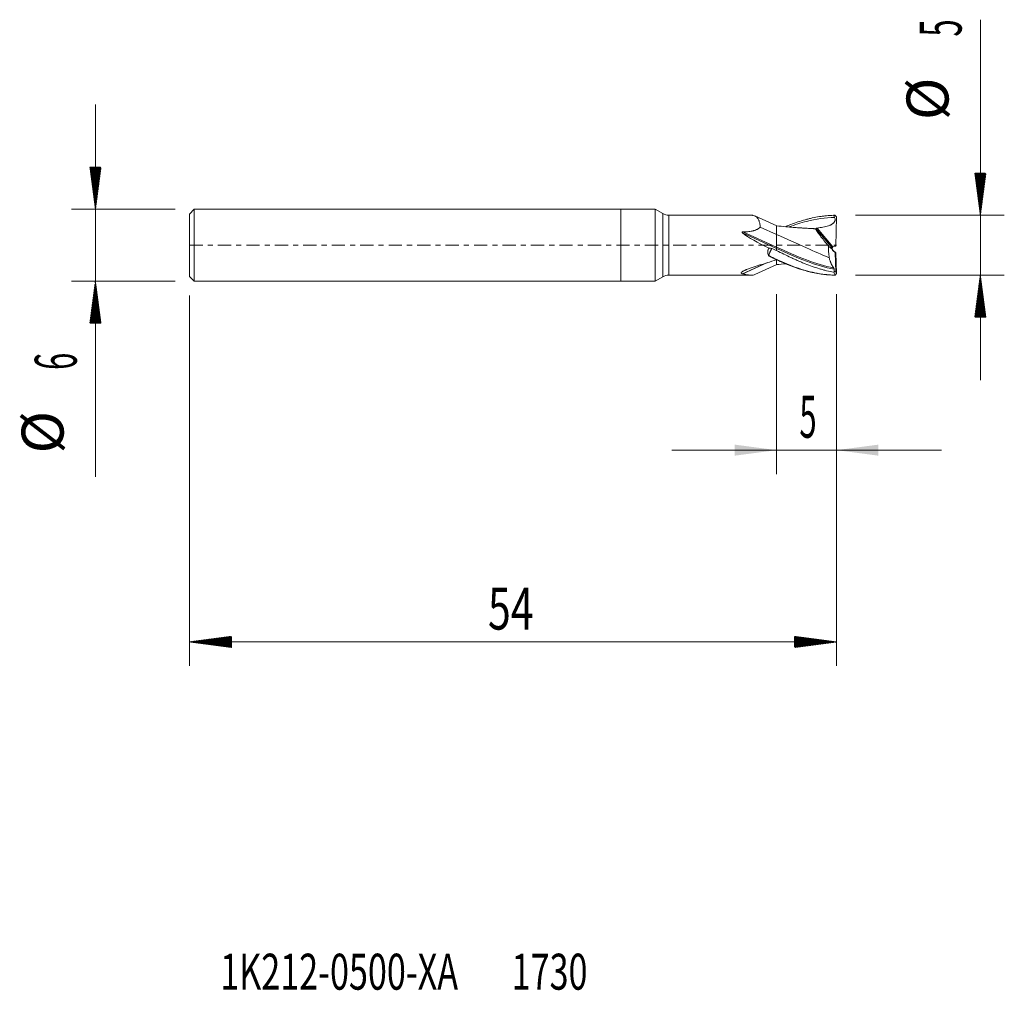
# Model space of a CAD drawing. Units: millimetres. Extents: x -50.2 to 32, y -62.2 to 18.8.
import ezdxf

# ---------------------------------------------------------------- set-up
doc = ezdxf.new("R2010")
doc.units = ezdxf.units.MM
doc.linetypes.add('CENTER', pattern=[47.5, 22, -8.5, 8.5, -8.5])
for name, color, linetype in [('1', 4, 'Continuous'), ('2', 7, 'Continuous'), ('SK1', 4, 'Continuous'), ('SK2', 7, 'Continuous'), ('SK4', 2, 'CENTER'), ('SK6', 5, 'Continuous')]:
    doc.layers.add(name, color=color, linetype=linetype)
doc.styles.add('iso_b_vert', font='simplex.shx')
doc.dimstyles.get("Standard").update_dxf_attribs({"dimtxt": 0.18, "dimasz": 0.18, "dimexe": 0.18, "dimexo": 0.0625, "dimgap": 0.09, "dimtad": 1, "dimzin": 0, "dimdsep": 52, "dimtxsty": 'Standard', "dimcen": 0.09, "dimadec": 0, "dimazin": 0, "dimtfac": 1, "dimtdec": 4, "dimtofl": 0, "dimtmove": 0, "dimatfit": 3, "dimfxl": 1, "dimtolj": 1, "dimtzin": 0, "dimarcsym": 0})

# ---------------------------------------------------------------- blocks, each defined once
blk = doc.blocks.new('_U0')
at = {"layer": '2', "lineweight": 13}
for p, q in [((13, -4.0876), (13, -19.1)), ((18, -4.0876), (18, -19.1)), ((26.75, -17.1), (4.25, -17.1))]:
    blk.add_line(p, q, dxfattribs=at)
at = {"layer": '2', "lineweight": 18}
for points in [[(13, -17.1), (9.500002, -17.560784), (9.499998, -16.639216)], [(18, -17.1), (21.499998, -16.639216), (21.500002, -17.560784)]]:
    blk.add_solid(points, dxfattribs=at)
at = {"layer": '2', "lineweight": 18, "insert": (14.902767, -16.067366), "char_height": 3.5, "attachment_point": 7, "line_spacing_factor": 1.084337, "style": 'iso_b_vert'}
blk.add_mtext('\\W0.5404;5', dxfattribs=at)

msp = doc.modelspace()

# ---------------------------------------------------------------- hatches: boundary and pattern name
at = {"layer": '2', "lineweight": 13}
h = msp.add_hatch(dxfattribs=at)
h.set_pattern_fill('ANSI31', color=256, scale=0.0062, style=0)
h.paths.add_polyline_path([(30, 2.5), (29.539, 6), (30.461, 6)])
h = msp.add_hatch(dxfattribs=at)
h.set_pattern_fill('ANSI31', color=256, scale=0.0062, style=0)
h.paths.add_polyline_path([(30, -2.5), (30.461, -6), (29.539, -6)])
at = {"layer": 'SK2', "lineweight": 13}
h = msp.add_hatch(dxfattribs=at)
h.set_pattern_fill('ANSI31', color=256, scale=0.0062, style=0)
h.paths.add_polyline_path([(-43.85, 3), (-44.311, 6.5), (-43.389, 6.5)])
h = msp.add_hatch(dxfattribs=at)
h.set_pattern_fill('ANSI31', color=256, scale=0.0062, style=0)
h.paths.add_polyline_path([(-43.85, -3), (-43.389, -6.5), (-44.311, -6.5)])
h = msp.add_hatch(dxfattribs=at)
h.set_pattern_fill('ANSI31', color=256, scale=0.0062, style=0)
h.paths.add_polyline_path([(-36, -33.1), (-32.5, -32.639), (-32.5, -33.561)])
h = msp.add_hatch(dxfattribs=at)
h.set_pattern_fill('ANSI31', color=256, scale=0.0062, style=0)
h.paths.add_polyline_path([(18, -33.1), (14.5, -33.561), (14.5, -32.639)])

# ---------------------------------------------------------------- linework, layer by layer
at = {"layer": '1', "lineweight": 18}
for p, q in [((0, 3), (0, 0)), ((2.864, 3), (0, 3)), ((2.864, 3), (2.864, 0)), ((3.498, 2.634), (2.864, 3)), ((10.88, 2.5), (3.998, 2.5)), ((17.876, 2.491), (17.997, 2.371)), ((13.003, 1.614), (11.181, 2.444)), ((17.932, -0.081), (17.997, 2.371)), ((11.638, 1.505), (13, 0.885)), ((13, 1.616), (13, 0.885)), ((13, -0.165), (13, 0.885)), ((17.643, -0.226), (16.282, 1.393)), ((0, 0), (0, -3)), ((2.864, 0), (2.864, -3)), ((13, -0.269), (13, -0.165)), ((13, -0.269), (13, -0.446)), ((17.334, -0.068), (17.636, -0.336)), ((17.706, -0.464), (17.89, -0.603)), ((17.951, -0.639), (17.726, -0.451)), ((17.932, -0.081), (17.835, -0.081)), ((17.89, -0.603), (17.951, -0.639)), ((17.932, -2.217), (17.89, -0.603)), ((17.951, -0.639), (17.997, -2.371)), ((11.181, -2.444), (13.003, -1.614)), ((13, -1.616), (13, -1.215)), ((17.932, -2.217), (17.828, -2.205)), ((17.876, -2.491), (17.997, -2.371)), ((17.997, -2.371), (17.932, -2.217)), ((0, -3), (2.864, -3)), ((2.864, -3), (3.498, -2.634)), ((3.998, -2.5), (10.88, -2.5))]:
    msp.add_line(p, q, dxfattribs=at)
at = {"layer": '1', "lineweight": 13}
for p, q in [((3.498, 2.634), (3.498, 0)), ((3.998, 0), (3.998, 2.5)), ((10.153, 1.027), (13, -0.269)), ((10.185, 1.117), (13, -0.165)), ((16.384, 1.431), (17.699, -0.133)), ((3.498, 0), (3.498, -2.634)), ((3.998, -2.5), (3.998, 0)), ((17.706, -0.464), (17.706, -0.434)), ((10.153, -2.386), (12.096, -1.501)), ((10.185, -2.394), (12.249, -1.454))]:
    msp.add_line(p, q, dxfattribs=at)
at = {"layer": '1', "lineweight": 18}
for centre, start, end in [((3.998, 3.5), 240, 270), ((3.998, -3.5), 90, 120)]:
    msp.add_arc(centre, 1, start, end, dxfattribs=at)
for centre, major_axis, ratio, start_param, end_param in [((16.449, 0), (6.884, -1.971), 0.223314, -2.65666, -2.139434), ((17.835, -0.22), (0.1, 0.283), 0.610976, 1.805793, 2.193835), ((17.835, -0.299), (0.141, 0.155), 0.920588, 2.449078, -3.060432), ((17.835, -0.321), (0.1, -0.283), 0.610976, -1.911755, -1.605775), ((17.835, -0.281), (0.086, -0.181), 0.996439, 2.697963, -2.840064), ((17.726, -0.447), (0.0766, -0.0643), 0.024311, -1.80262, -1.539821), ((11.84, 0), (6.664, 2.041), 0.216657, -1.583194, -1.462526)]:
    msp.add_ellipse(centre, major_axis=major_axis, ratio=ratio, start_param=start_param, end_param=end_param, dxfattribs=at)
for points, knots in [([(11.638, 1.505), (11.636, 1.564), (11.63, 1.619), (11.615, 1.726), (11.605, 1.777), (11.582, 1.874), (11.569, 1.92), (11.546, 1.985), (11.539, 2.007), (11.522, 2.048), (11.514, 2.068), (11.487, 2.127), (11.468, 2.163), (11.427, 2.229), (11.406, 2.259), (11.36, 2.315), (11.335, 2.34), (11.283, 2.384), (11.256, 2.404), (11.17, 2.453), (11.107, 2.476), (11.019, 2.491), (11.001, 2.494), (10.964, 2.497), (10.945, 2.499), (10.912, 2.5), (10.899, 2.5), (10.885, 2.5)], [0, 0, 0, 0, 0.08823, 0.08823, 0.17646, 0.17646, 0.26469, 0.26469, 0.308805, 0.308805, 0.35292, 0.35292, 0.44115, 0.44115, 0.529381, 0.529381, 0.617611, 0.617611, 0.705841, 0.705841, 0.882301, 0.882301, 0.926416, 0.926416, 0.970531, 0.970531, 1, 1, 1, 1]), ([(13.75, 1.546), (13.797, 1.566), (13.845, 1.586), (13.991, 1.646), (14.09, 1.685), (14.585, 1.876), (14.98, 2.009), (15.476, 2.149), (15.575, 2.175), (15.773, 2.225), (16.07, 2.296), (16.367, 2.353), (16.665, 2.4), (16.764, 2.415), (16.962, 2.44), (17.259, 2.473), (17.556, 2.491), (17.754, 2.497)], [0, 0, 0, 0, 0.035519, 0.035519, 0.10971, 0.10971, 0.406473, 0.406473, 0.480664, 0.480664, 0.554855, 0.703237, 0.703237, 0.777427, 0.777427, 0.851618, 1, 1, 1, 1]), ([(17.83, 2.325), (17.848, 2.288), (17.862, 2.249), (17.873, 2.198), (17.875, 2.188), (17.878, 2.167), (17.881, 2.136), (17.88, 2.106), (17.876, 2.075), (17.874, 2.065), (17.87, 2.044), (17.862, 2.014), (17.85, 1.985), (17.835, 1.958), (17.83, 1.949), (17.819, 1.931), (17.813, 1.923), (17.794, 1.898), (17.78, 1.882), (17.752, 1.853), (17.736, 1.839), (17.704, 1.812), (17.688, 1.8), (17.637, 1.764), (17.602, 1.743), (17.547, 1.715), (17.528, 1.706), (17.491, 1.688), (17.472, 1.68), (17.415, 1.656), (17.376, 1.642), (17.261, 1.602), (17.182, 1.579), (17.025, 1.539), (16.946, 1.522), (16.786, 1.491), (16.706, 1.477), (16.546, 1.452), (16.465, 1.441), (16.384, 1.431)], [0, 0, 0, 0, 0.0625, 0.0625, 0.078125, 0.078125, 0.09375, 0.125, 0.125, 0.140625, 0.140625, 0.15625, 0.1875, 0.1875, 0.203125, 0.203125, 0.21875, 0.21875, 0.25, 0.25, 0.28125, 0.28125, 0.3125, 0.3125, 0.375, 0.375, 0.40625, 0.40625, 0.4375, 0.4375, 0.5, 0.5, 0.625, 0.625, 0.75, 0.75, 0.875, 0.875, 1, 1, 1, 1]), ([(10.153, 1.027), (10.148, 1.032), (10.143, 1.036), (10.132, 1.046), (10.127, 1.051), (10.118, 1.061), (10.114, 1.067), (10.11, 1.076), (10.109, 1.079), (10.107, 1.085), (10.107, 1.089), (10.108, 1.094), (10.109, 1.095), (10.11, 1.098), (10.111, 1.1), (10.115, 1.103), (10.118, 1.106), (10.124, 1.109), (10.128, 1.11), (10.134, 1.112), (10.138, 1.113), (10.149, 1.115), (10.156, 1.116), (10.17, 1.117), (10.178, 1.117), (10.185, 1.117)], [0, 0, 0, 0, 0.125, 0.125, 0.25, 0.25, 0.375, 0.375, 0.4375, 0.4375, 0.5, 0.5, 0.53125, 0.53125, 0.5625, 0.5625, 0.625, 0.625, 0.6875, 0.6875, 0.75, 0.75, 0.875, 0.875, 1, 1, 1, 1]), ([(10.185, 1.117), (10.251, 1.116), (10.316, 1.117), (10.447, 1.12), (10.512, 1.124), (10.642, 1.133), (10.707, 1.14), (10.836, 1.157), (10.9, 1.168), (10.996, 1.189), (11.028, 1.196), (11.091, 1.213), (11.122, 1.222), (11.214, 1.252), (11.274, 1.275), (11.346, 1.308), (11.36, 1.315), (11.388, 1.33), (11.402, 1.337), (11.444, 1.361), (11.47, 1.377), (11.548, 1.428), (11.595, 1.465), (11.638, 1.505)], [0, 0, 0, 0, 0.125, 0.125, 0.25, 0.25, 0.375, 0.375, 0.5, 0.5, 0.5625, 0.5625, 0.625, 0.625, 0.75, 0.75, 0.78125, 0.78125, 0.8125, 0.8125, 0.875, 0.875, 1, 1, 1, 1]), ([(16.275, 1.377), (16.181, 1.38), (15.938, 1.39), (15.57, 1.408), (15.195, 1.43), (14.812, 1.458), (14.344, 1.494), (13.72, 1.547), (13.256, 1.59), (13, 1.616)], [0, 0, 0, 0, 0.087546, 0.22675, 0.339245, 0.429709, 0.575687, 0.765724, 1, 1, 1, 1]), ([(17.388, -1.042), (16.759, -0.791), (15.296, -0.143), (13.833, 0.538), (13, 0.885)], [0, 0, 0, 0, 0.430235, 1, 1, 1, 1]), ([(16.279, 1.374), (16.262, 1.381), (16.254, 1.377), (16.257, 1.357), (16.258, 1.352), (16.261, 1.344), (16.262, 1.341), (16.264, 1.334), (16.271, 1.318), (16.291, 1.281), (16.318, 1.237), (16.341, 1.2), (16.35, 1.187), (16.368, 1.16), (16.377, 1.146), (16.407, 1.103), (16.429, 1.073), (16.464, 1.024), (16.476, 1.007), (16.502, 0.973), (16.515, 0.955), (16.555, 0.901), (16.583, 0.864), (16.641, 0.788), (16.671, 0.749), (16.733, 0.67), (16.765, 0.629), (16.815, 0.566), (16.831, 0.545), (16.865, 0.503), (16.883, 0.481), (16.969, 0.374), (17.04, 0.287), (17.184, 0.111), (17.258, 0.022), (17.334, -0.068)], [0, 0, 0, 0, 0.125, 0.125, 0.15625, 0.15625, 0.171875, 0.171875, 0.1875, 0.25, 0.3125, 0.3125, 0.34375, 0.34375, 0.375, 0.375, 0.4375, 0.4375, 0.46875, 0.46875, 0.5, 0.5, 0.5625, 0.5625, 0.625, 0.625, 0.6875, 0.6875, 0.71875, 0.71875, 0.75, 0.75, 0.875, 0.875, 1, 1, 1, 1]), ([(16.282, 1.393), (16.281, 1.395), (16.281, 1.396), (16.283, 1.399), (16.285, 1.401), (16.29, 1.405), (16.293, 1.406), (16.301, 1.41), (16.305, 1.412), (16.315, 1.416), (16.321, 1.418), (16.332, 1.421), (16.338, 1.423), (16.351, 1.426), (16.358, 1.427), (16.371, 1.429), (16.377, 1.43), (16.384, 1.431)], [0, 0, 0, 0, 0.125, 0.125, 0.25, 0.25, 0.375, 0.375, 0.5, 0.5, 0.625, 0.625, 0.75, 0.75, 0.875, 0.875, 1, 1, 1, 1]), ([(16.282, 1.393), (16.283, 1.388), (16.285, 1.384), (16.285, 1.377), (16.284, 1.375), (16.283, 1.374)], [0, 0, 0, 0, 0.5, 0.5, 1, 1, 1, 1]), ([(12.316, -0.857), (12.292, -0.809), (12.274, -0.758), (12.258, -0.679), (12.254, -0.652), (12.251, -0.597), (12.252, -0.543), (12.26, -0.488), (12.273, -0.434), (12.281, -0.408), (12.302, -0.356), (12.313, -0.33), (12.333, -0.293), (12.341, -0.281), (12.355, -0.257), (12.363, -0.245), (12.371, -0.234)], [0, 0, 0, 0, 0.25, 0.25, 0.375, 0.375, 0.5, 0.625, 0.625, 0.75, 0.75, 0.875, 0.875, 0.9375, 0.9375, 1, 1, 1, 1]), ([(12.592, -0.27), (12.586, -0.281), (12.575, -0.304), (12.559, -0.338), (12.542, -0.372), (12.526, -0.406), (12.509, -0.44), (12.493, -0.475), (12.476, -0.509), (12.46, -0.544), (12.444, -0.578), (12.428, -0.613), (12.412, -0.648), (12.396, -0.683), (12.38, -0.717), (12.365, -0.752), (12.349, -0.787), (12.333, -0.823), (12.323, -0.846), (12.318, -0.858)], [0, 0, 0, 0, 0.058679, 0.11737, 0.176074, 0.234793, 0.293526, 0.352277, 0.411046, 0.469835, 0.528644, 0.587475, 0.646329, 0.705207, 0.764111, 0.823041, 0.881999, 0.940985, 1, 1, 1, 1]), ([(17.768, -2.261), (17.569, -2.223), (17.371, -2.179), (17.072, -2.106), (16.973, -2.08), (16.773, -2.025), (16.674, -1.997), (16.375, -1.907), (16.177, -1.842), (15.78, -1.702), (15.582, -1.627), (15.284, -1.509), (15.184, -1.468), (14.986, -1.385), (14.886, -1.343), (14.687, -1.256), (14.588, -1.212), (14.389, -1.122), (14.29, -1.076), (13.993, -0.937), (13.795, -0.841), (13.398, -0.647), (13.199, -0.547), (13, -0.446)], [0, 0, 0, 0, 0.125, 0.125, 0.1875, 0.1875, 0.25, 0.25, 0.375, 0.375, 0.5, 0.5, 0.5625, 0.5625, 0.625, 0.625, 0.6875, 0.6875, 0.75, 0.75, 0.875, 0.875, 1, 1, 1, 1]), ([(17.334, -0.068), (17.332, -0.108), (17.33, -0.148), (17.329, -0.209), (17.328, -0.23), (17.328, -0.27), (17.328, -0.291), (17.328, -0.393), (17.333, -0.557), (17.346, -0.72), (17.364, -0.883), (17.375, -0.963), (17.388, -1.042)], [0, 0, 0, 0, 0.125, 0.125, 0.1875, 0.1875, 0.25, 0.25, 0.5, 0.75, 0.75, 1, 1, 1, 1]), ([(17.643, -0.226), (17.643, -0.226), (17.644, -0.224), (17.645, -0.221), (17.646, -0.218), (17.648, -0.212), (17.649, -0.208), (17.652, -0.2), (17.654, -0.196), (17.658, -0.187), (17.661, -0.182), (17.667, -0.173), (17.67, -0.168), (17.677, -0.158), (17.681, -0.153), (17.69, -0.143), (17.694, -0.138), (17.699, -0.133)], [0, 0, 0, 0, 0.125, 0.125, 0.25, 0.25, 0.375, 0.375, 0.5, 0.5, 0.625, 0.625, 0.75, 0.75, 0.875, 0.875, 1, 1, 1, 1]), ([(17.658, -0.372), (17.659, -0.373), (17.66, -0.375), (17.663, -0.381), (17.664, -0.383), (17.667, -0.388), (17.669, -0.391), (17.673, -0.397), (17.675, -0.4), (17.68, -0.406), (17.682, -0.41), (17.688, -0.416), (17.692, -0.42), (17.699, -0.427), (17.702, -0.43), (17.706, -0.434)], [0, 0, 0, 0, 0.25, 0.25, 0.375, 0.375, 0.5, 0.5, 0.625, 0.625, 0.75, 0.75, 0.875, 0.875, 1, 1, 1, 1]), ([(10.153, -2.386), (10.131, -2.38), (10.112, -2.373), (10.087, -2.36), (10.079, -2.356), (10.066, -2.346), (10.061, -2.341), (10.055, -2.334), (10.053, -2.331), (10.05, -2.326), (10.048, -2.323), (10.046, -2.314), (10.045, -2.309), (10.046, -2.3), (10.047, -2.297), (10.048, -2.291), (10.05, -2.288), (10.054, -2.279), (10.058, -2.273), (10.067, -2.261), (10.073, -2.255), (10.085, -2.242), (10.092, -2.236), (10.115, -2.219), (10.132, -2.207), (10.168, -2.184), (10.188, -2.173), (10.219, -2.156), (10.23, -2.151), (10.251, -2.14), (10.262, -2.135), (10.318, -2.108), (10.364, -2.087), (10.437, -2.056), (10.461, -2.046), (10.511, -2.026), (10.536, -2.017), (10.612, -1.987), (10.664, -1.968), (10.768, -1.93), (10.82, -1.911), (10.98, -1.856), (11.088, -1.819), (11.306, -1.747), (11.417, -1.712), (11.638, -1.642), (11.75, -1.607), (11.974, -1.538), (12.087, -1.503), (12.2, -1.469)], [0, 0, 0, 0, 0.03125, 0.03125, 0.046875, 0.046875, 0.0625, 0.0625, 0.070313, 0.070313, 0.078125, 0.078125, 0.09375, 0.09375, 0.101563, 0.101563, 0.109375, 0.109375, 0.125, 0.125, 0.140625, 0.140625, 0.15625, 0.15625, 0.1875, 0.1875, 0.21875, 0.21875, 0.234375, 0.234375, 0.25, 0.25, 0.3125, 0.3125, 0.34375, 0.34375, 0.375, 0.375, 0.4375, 0.4375, 0.5, 0.5, 0.625, 0.625, 0.75, 0.75, 0.875, 0.875, 1, 1, 1, 1]), ([(12.305, -0.88), (12.363, -0.909), (12.421, -0.937), (12.537, -0.993), (12.595, -1.021), (12.769, -1.105), (12.884, -1.16), (13, -1.214)], [0, 0, 0, 0, 0.25, 0.25, 0.5, 0.5, 1, 1, 1, 1]), ([(12.318, -0.858), (12.374, -0.886), (12.559, -0.977), (12.873, -1.13), (13.39, -1.37), (13.907, -1.592), (14.425, -1.793), (14.944, -1.977), (15.466, -2.136), (15.992, -2.265), (16.52, -2.374), (17.128, -2.461), (17.609, -2.491), (17.822, -2.497)], [0, 0, 0, 0, 0.03082, 0.102274, 0.173729, 0.316638, 0.388093, 0.459547, 0.602457, 0.673911, 0.745366, 0.888275, 1, 1, 1, 1]), ([(13, -1.215), (13.198, -1.307), (13.397, -1.396), (13.694, -1.523), (13.793, -1.565), (13.991, -1.646), (14.09, -1.685), (14.585, -1.876), (14.98, -2.009), (15.476, -2.149), (15.575, -2.175), (15.773, -2.225), (16.07, -2.296), (16.367, -2.353), (16.665, -2.4), (16.764, -2.415), (16.962, -2.44), (17.259, -2.473), (17.556, -2.491), (17.754, -2.497)], [0, 0, 0, 0, 0.125, 0.125, 0.1875, 0.1875, 0.25, 0.25, 0.5, 0.5, 0.5625, 0.5625, 0.625, 0.75, 0.75, 0.8125, 0.8125, 0.875, 1, 1, 1, 1]), ([(17.388, -1.042), (17.411, -1.136), (17.437, -1.226), (17.473, -1.331), (17.48, -1.352), (17.495, -1.393), (17.517, -1.453), (17.54, -1.51), (17.564, -1.565), (17.572, -1.583), (17.589, -1.618), (17.614, -1.669), (17.639, -1.717), (17.691, -1.807), (17.727, -1.86), (17.765, -1.907)], [0, 0, 0, 0, 0.25, 0.25, 0.3125, 0.3125, 0.375, 0.5, 0.5, 0.5625, 0.5625, 0.625, 0.75, 0.75, 1, 1, 1, 1]), ([(11.181, -2.444), (11.137, -2.464), (11.089, -2.479), (11.019, -2.491), (11.001, -2.494), (10.964, -2.497), (10.945, -2.499), (10.886, -2.501), (10.845, -2.5), (10.78, -2.496), (10.758, -2.494), (10.713, -2.489), (10.689, -2.486), (10.618, -2.476), (10.569, -2.468), (10.415, -2.441), (10.305, -2.418), (10.185, -2.394)], [0, 0, 0, 0, 0.197217, 0.197217, 0.264115, 0.264115, 0.331014, 0.331014, 0.464811, 0.464811, 0.53171, 0.53171, 0.598608, 0.598608, 0.732406, 0.732406, 1, 1, 1, 1]), ([(17.765, -1.907), (17.769, -1.912), (17.772, -1.918), (17.779, -1.931), (17.783, -1.938), (17.789, -1.954), (17.792, -1.963), (17.797, -1.983), (17.799, -1.993), (17.8, -2.004)], [0, 0, 0, 0, 0.25, 0.25, 0.5, 0.5, 0.75, 0.75, 1, 1, 1, 1]), ([(17.768, -2.261), (17.783, -2.302), (17.8, -2.342), (17.835, -2.419), (17.855, -2.456), (17.876, -2.491)], [0, 0, 0, 0, 0.5, 0.5, 1, 1, 1, 1])]:
    msp.add_open_spline(points, degree=3, knots=knots, dxfattribs=at)
for points in [[(17.754, 2.497), (17.776, 2.497), (17.799, 2.497), (17.822, 2.497)], [(17.754, 2.497), (17.777, 2.439), (17.803, 2.381), (17.83, 2.325)], [(17.822, 2.497), (17.84, 2.495), (17.858, 2.493), (17.876, 2.491)], [(16.087, 1.375), (16.152, 1.375), (16.217, 1.375), (16.283, 1.374)], [(16.283, 1.374), (16.282, 1.373), (16.281, 1.373), (16.279, 1.374)], [(12.371, -0.234), (12.445, -0.245), (12.518, -0.257), (12.592, -0.27)], [(13, -0.446), (12.864, -0.389), (12.728, -0.33), (12.592, -0.27)], [(13, -1.214), (13, -1.214), (13, -1.215), (13, -1.215)], [(13, -1.616), (13.25, -1.591), (13.5, -1.567), (13.75, -1.545)], [(10.185, -2.394), (10.174, -2.392), (10.163, -2.389), (10.153, -2.386)], [(17.768, -2.261), (17.788, -2.242), (17.808, -2.223), (17.828, -2.205)], [(17.8, -2.004), (17.81, -2.071), (17.819, -2.138), (17.828, -2.205)], [(17.754, -2.497), (17.776, -2.497), (17.799, -2.497), (17.822, -2.497)], [(17.822, -2.497), (17.84, -2.495), (17.858, -2.493), (17.876, -2.491)]]:
    msp.add_open_spline(points, degree=3, dxfattribs=at)
at = {"layer": '1', "lineweight": 13}
for points, knots in [([(17.83, 2.325), (17.053, 2.306), (15.786, 2.117), (14.519, 1.706), (14.029, 1.523)], [0, 0, 0, 0, 0.612957, 1, 1, 1, 1]), ([(17.765, -1.907), (17.01, -1.747), (15.422, -1.256), (13.833, -0.545), (13, -0.165)], [0, 0, 0, 0, 0.475302, 1, 1, 1, 1]), ([(17.8, -2.004), (17.034, -1.855), (15.433, -1.377), (13.833, -0.656), (13, -0.269)], [0, 0, 0, 0, 0.479215, 1, 1, 1, 1]), ([(12.305, -0.88), (12.307, -0.877), (12.311, -0.869), (12.316, -0.862), (12.318, -0.858)], [0, 0, 0, 0, 0.499826, 1, 1, 1, 1])]:
    msp.add_open_spline(points, degree=3, knots=knots, dxfattribs=at)
at = {"layer": '2', "lineweight": 18}
for p, q in [((30, 18.816), (30, -11.25)), ((19.587, 2.5), (32, 2.5)), ((19.587, -2.5), (32, -2.5))]:
    msp.add_line(p, q, dxfattribs=at)
at = {"layer": 'SK1', "lineweight": 18}
for p, q in [((-35.6, 3), (-36, 2.6)), ((-36, -2.6), (-36, 2.6)), ((-35.6, 3), (-35.6, -3)), ((0, 3), (-35.6, 3)), ((0, 3), (0, 0)), ((0, 0), (0, -3)), ((-36, -2.6), (-35.6, -3)), ((-35.6, -3), (0, -3))]:
    msp.add_line(p, q, dxfattribs=at)
at = {"layer": 'SK2', "lineweight": 18}
for p, q in [((-43.85, 11.75), (-43.85, -19.315)), ((-37.188, 3), (-45.85, 3)), ((-37.188, -3), (-45.85, -3)), ((18, -4.088), (18, -35.1)), ((-36, -4.188), (-36, -35.1)), ((18, -33.1), (-36, -33.1))]:
    msp.add_line(p, q, dxfattribs=at)
at = {"layer": 'SK4', "lineweight": 18, "ltscale": 0.05}
msp.add_line((-36, 0), (18, 0), dxfattribs=at)

# ---------------------------------------------------------------- texts
at = {"layer": '2', "lineweight": 18, "char_height": 3.5, "attachment_point": 7, "rotation": 90, "line_spacing_factor": 1.084337, "style": 'iso_b_vert'}
for s, insert in [('\\W0.5404;5', (28.435, 17.408)), ('%%c', (28.435, 10.435))]:
    msp.add_mtext(s, dxfattribs=dict(at, insert=insert))
at = {"layer": 'SK2', "lineweight": 18, "char_height": 3.5, "attachment_point": 7, "rotation": 90, "line_spacing_factor": 1.084337, "style": 'iso_b_vert'}
for s, insert in [('\\W0.5404;6', (-45.415, -10.408)), ('%%c', (-45.415, -17.381))]:
    msp.add_mtext(s, dxfattribs=dict(at, insert=insert))
at = {"layer": 'SK2', "lineweight": 18, "insert": (-11.089, -32.067), "char_height": 3.5, "attachment_point": 7, "line_spacing_factor": 1.084337, "style": 'iso_b_vert'}
msp.add_mtext('\\W0.7167;54', dxfattribs=at)
at = {"layer": 'SK6', "lineweight": 18, "insert": (-33.435, -62.115), "char_height": 3, "attachment_point": 7, "line_spacing_factor": 1.084337, "style": 'iso_b_vert'}
msp.add_mtext('\\W0.6967;1K212-0500-XA       1730', dxfattribs=at)

# ---------------------------------------------------------------- dimensions: what is measured, and where the dimension line sits
at = {"layer": '2', "lineweight": 18}
dim = msp.add_linear_dim(base=(13, -17.1), p1=(18, -2.5), p2=(13, -2.5), dimstyle='Standard', override={"dimtxt": 3.5, "dimasz": 3.5, "dimexe": 2, "dimexo": 1.5875, "dimgap": 1.75, "dimtad": 1, "dimtih": 1, "dimtoh": 0, "dimdec": 2, "dimlfac": 1, "dimzin": 8, "dimdsep": 46, "dimlunit": 2, "dimpost": '<>', "dimtxsty": 'iso_b_vert', "dimsah": 1, "dimse1": 0, "dimse2": 0, "dimsd1": 0, "dimsd2": 0, "dimclrd": 2, "dimclre": 2, "dimclrt": 2, "dimtol": 0, "dimtm": -0.1, "dimtfac": 1, "dimtdec": 2, "dimtofl": 1, "dimtmove": 0, "dimtzin": 8, "dimlwd": 13, "dimlwe": 13}, dxfattribs=at)
dim.commit()
dim.dimension.update_dxf_attribs({"geometry": '_U0', "text_midpoint": (15.5, -17.1)})

doc.saveas('drawing.dxf')
